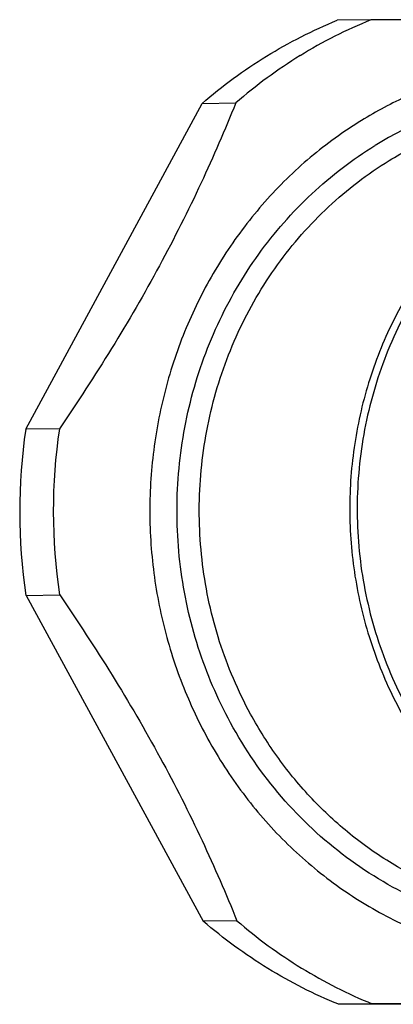
# Model space of a CAD drawing. Units: millimetres. Extents: x -87 to 341, y -67 to 238.
# Drawn here: x 194 to 201, y 69 to 86 of the extents above; entities that cross this region are included whole.
import ezdxf

# ---------------------------------------------------------------- set-up
doc = ezdxf.new("R2010")
doc.units = ezdxf.units.MM
doc.header["$LTSCALE"] = 16.335
doc.layers.get('0').update_dxf_attribs({"linetype": 'CONTINUOUS'})

msp = doc.modelspace()

# ---------------------------------------------------------------- linework, layer by layer
at = {"color": 7, "linetype": 'Continuous'}
for p, q in [((200.148, 86.311), (199.567, 86.303)), ((194.186, 79.239), (197.232, 84.868)), ((197.232, 84.868), (197.813, 84.875)), ((194.768, 79.247), (194.186, 79.239)), ((194.191, 76.368), (194.772, 76.375)), ((194.191, 76.368), (197.253, 70.739)), ((197.834, 70.747), (197.253, 70.739)), ((199.592, 69.304), (200.173, 69.311)), ((205.699, 69.303), (199.592, 69.304))]:
    msp.add_line(p, q, dxfattribs=at)
for centre, radius, start, end in [((203.279, 78.621), 8.303, 112.1581, 121.6178), ((203.162, -1580.101), 1666.415, 89.893639, 90.103623), ((203.39, 78.438), 8.517, 121.6006, 130.8994), ((203.758, 77.818), 9.677, 171.5519, 188.6174), ((204.339, 77.825), 9.677, 171.5516, 188.617), ((203.181, -1839.795), 1909.108, 89.906986, 90.090276)]:
    msp.add_arc(centre, radius, start, end, dxfattribs=at)
at = {"color": 9, "linetype": 'Continuous'}
msp.add_arc((203.686, 78.517), 6.605, 102.7689, 121.6576, dxfattribs=at)
at = {"color": 7, "linetype": 'Continuous'}
for points, knots in [([(197.232, 84.868), (197.58, 85.169), (198.322, 85.714), (199.144, 86.131), (199.567, 86.303)], [0, 0, 0, 0, 0.502161, 1, 1, 1, 1]), ([(206.883, 84.816), (206.615, 84.956), (206.062, 85.202), (205.195, 85.461), (204.303, 85.605), (203.403, 85.632), (202.506, 85.541), (201.626, 85.334), (200.777, 85.015), (200.242, 84.73), (199.984, 84.571)], [0, 0, 0, 0, 0.125668, 0.250698, 0.375291, 0.499682, 0.624118, 0.748829, 0.874086, 1, 1, 1, 1]), ([(197.813, 84.875), (197.626, 84.409), (197.216, 83.458), (196.502, 82.04), (195.68, 80.626), (195.078, 79.702), (194.768, 79.247)], [0, 0, 0, 0, 0.235002, 0.484452, 0.74215, 1, 1, 1, 1]), ([(199.984, 84.571), (199.675, 84.381), (199.082, 83.952), (198.294, 83.181), (197.621, 82.297), (197.075, 81.318), (196.669, 80.266), (196.411, 79.161), (196.306, 78.029), (196.356, 76.892), (196.561, 75.774), (196.916, 74.7), (197.414, 73.691), (198.044, 72.769), (198.793, 71.954), (199.646, 71.263), (200.584, 70.711), (201.256, 70.442), (201.599, 70.335)], [0, 0, 0, 0, 0.061166, 0.122883, 0.185152, 0.247947, 0.311189, 0.374768, 0.438542, 0.502359, 0.56606, 0.629499, 0.692546, 0.755105, 0.817119, 0.878575, 0.939508, 1, 1, 1, 1]), ([(203.063, 83.913), (202.75, 83.721), (202.153, 83.279), (201.376, 82.475), (200.734, 81.546), (200.243, 80.519), (199.917, 79.419), (199.765, 78.279), (199.789, 77.126), (199.991, 75.993), (200.363, 74.91), (200.897, 73.905), (201.579, 73.006), (202.39, 72.238), (203.308, 71.62), (204.309, 71.17), (205.366, 70.901), (206.09, 70.847), (206.45, 70.852)], [0, 0, 0, 0, 0.061472, 0.123565, 0.186285, 0.24957, 0.313301, 0.377313, 0.441414, 0.505404, 0.569092, 0.632318, 0.694969, 0.756991, 0.818397, 0.879265, 0.939738, 1, 1, 1, 1]), ([(203.144, 83.827), (202.776, 83.601), (202.08, 83.068), (201.209, 82.075), (200.537, 80.922), (200.09, 79.652), (199.918, 78.536), (199.904, 77.635), (199.973, 76.737), (200.214, 75.636), (200.653, 74.601), (201.113, 73.84), (201.637, 73.134), (202.411, 72.358), (203.495, 71.635), (204.692, 71.151), (205.955, 70.924), (207.235, 70.963), (208.482, 71.268), (209.257, 71.639), (209.622, 71.862)], [0, 0, 0, 0, 0.061835, 0.124416, 0.187731, 0.251646, 0.315947, 0.348194, 0.380432, 0.444677, 0.508489, 0.540202, 0.571738, 0.634172, 0.695864, 0.756931, 0.817589, 0.878123, 0.938832, 1, 1, 1, 1]), ([(194.772, 76.375), (195.084, 75.921), (195.689, 75), (196.515, 73.586), (197.233, 72.167), (197.646, 71.214), (197.834, 70.747)], [0, 0, 0, 0, 0.257364, 0.514876, 0.764495, 1, 1, 1, 1]), ([(199.592, 69.304), (199.168, 69.476), (198.346, 69.893), (197.602, 70.438), (197.253, 70.739)], [0, 0, 0, 0, 0.497784, 1, 1, 1, 1]), ([(197.834, 70.747), (198.183, 70.446), (198.927, 69.9), (199.75, 69.483), (200.173, 69.311)], [0, 0, 0, 0, 0.502216, 1, 1, 1, 1])]:
    msp.add_open_spline(points, degree=3, knots=knots, dxfattribs=at)
at = {"color": 9, "linetype": 'Continuous'}
for points, knots in [([(200.463, 83.88), (200.705, 84.029), (201.207, 84.294), (202.004, 84.586), (202.83, 84.768), (203.392, 84.814), (203.672, 84.817)], [0, 0, 0, 0, 0.25171, 0.502022, 0.751268, 1, 1, 1, 1]), ([(197.723, 74.167), (197.498, 74.582), (197.123, 75.46), (196.815, 76.859), (196.769, 78.296), (196.986, 79.714), (197.459, 81.06), (198.17, 82.282), (199.092, 83.334), (199.829, 83.899), (200.219, 84.138)], [0, 0, 0, 0, 0.125504, 0.251856, 0.378555, 0.505029, 0.630747, 0.755284, 0.878377, 1, 1, 1, 1]), ([(198.07, 74.318), (197.853, 74.716), (197.494, 75.558), (197.199, 76.9), (197.155, 78.277), (197.363, 79.637), (197.816, 80.928), (198.498, 82.1), (199.382, 83.109), (200.089, 83.65), (200.463, 83.88)], [0, 0, 0, 0, 0.125503, 0.251855, 0.378555, 0.505029, 0.630748, 0.755285, 0.878377, 1, 1, 1, 1]), ([(202.463, 70.63), (201.973, 70.724), (201.005, 71.027), (199.688, 71.8), (198.559, 72.856), (197.971, 73.712), (197.723, 74.167)], [0, 0, 0, 0, 0.24566, 0.493828, 0.745227, 1, 1, 1, 1]), ([(203.851, 70.818), (203.56, 70.815), (202.978, 70.848), (202.12, 71.021), (201.29, 71.313), (200.503, 71.719), (199.774, 72.231), (199.115, 72.841), (198.538, 73.539), (198.215, 74.051), (198.07, 74.318)], [0, 0, 0, 0, 0.122653, 0.245588, 0.369061, 0.493291, 0.618443, 0.744602, 0.871816, 1, 1, 1, 1])]:
    msp.add_open_spline(points, degree=3, knots=knots, dxfattribs=at)

doc.saveas('drawing.dxf')
